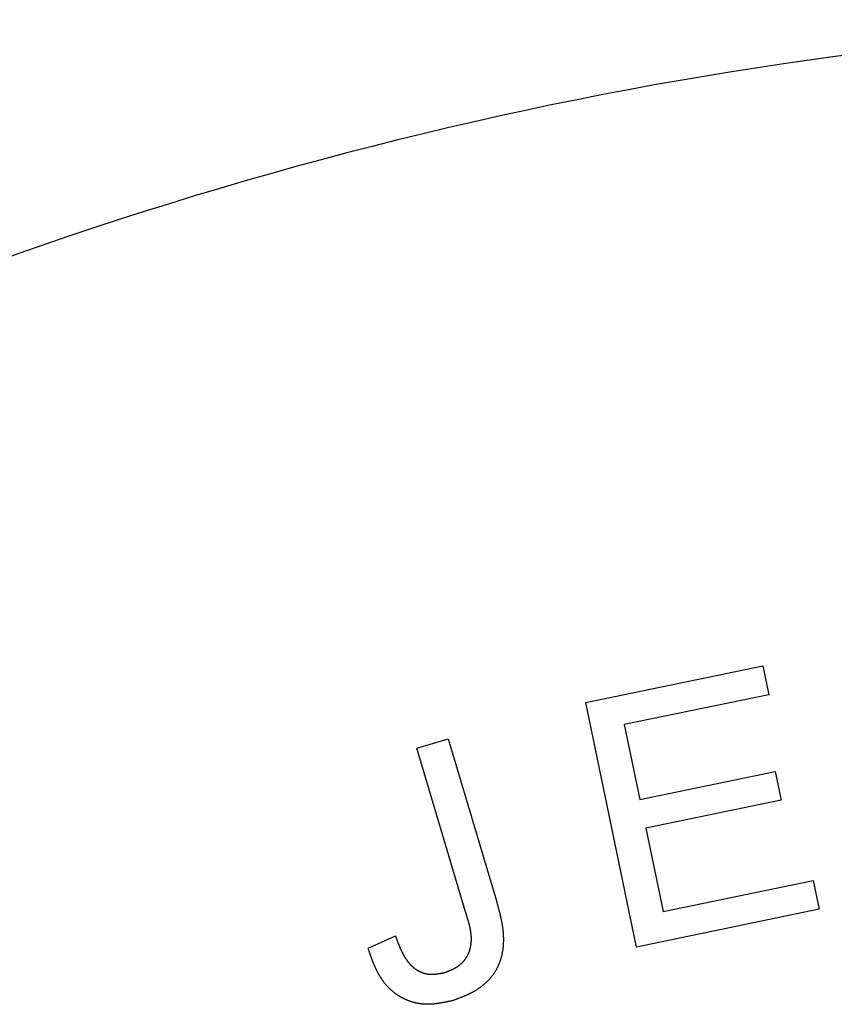
# Model space of a CAD drawing. Extents: x 1 to 231, y 0 to 355.
# Drawn here: x 169 to 180, y 221 to 235 of the extents above; entities that cross this region are included whole.
import ezdxf

# ---------------------------------------------------------------- set-up
doc = ezdxf.new("R2010")
doc.units = 0
doc.header["$LTSCALE"] = 10
doc.layers.get('0').update_dxf_attribs({"linetype": 'CONTINUOUS'})
doc.layers.add('3', color=3, linetype='CONTINUOUS')

msp = doc.modelspace()

# ---------------------------------------------------------------- linework, layer by layer
msp.add_arc((187.811, 177.45), 57.15, 66.4218, 113.5782)
at = {"layer": '3'}
for p, q in [((176.679, 225.05), (179.152, 225.563)), ((179.152, 225.563), (179.236, 225.159)), ((177.387, 221.629), (176.679, 225.05)), ((179.236, 225.159), (177.215, 224.74)), ((177.215, 224.74), (177.432, 223.692)), ((174.312, 224.41), (174.752, 224.541)), ((174.752, 224.541), (175.426, 222.276)), ((174.995, 222.12), (174.312, 224.41)), ((177.432, 223.692), (179.325, 224.084)), ((179.325, 224.084), (179.408, 223.683)), ((179.408, 223.683), (177.515, 223.291)), ((177.515, 223.291), (177.756, 222.126)), ((177.756, 222.126), (179.857, 222.561)), ((179.857, 222.561), (179.94, 222.158)), ((179.94, 222.158), (177.387, 221.629)), ((173.634, 221.615), (174.014, 221.787))]:
    msp.add_line(p, q, dxfattribs=at)
for points in [[(175.426, 222.276, 0), (175.429, 222.268, 0), (175.431, 222.261, 0), (175.433, 222.253, 0), (175.435, 222.245, 0), (175.437, 222.238, 0), (175.439, 222.23, 0), (175.441, 222.223, 0), (175.443, 222.215, 0), (175.445, 222.208, 0), (175.447, 222.2, 0), (175.449, 222.193, 0), (175.451, 222.185, 0), (175.453, 222.178, 0), (175.455, 222.17, 0), (175.457, 222.163, 0), (175.459, 222.155, 0), (175.461, 222.148, 0), (175.463, 222.14, 0), (175.465, 222.133, 0), (175.467, 222.125, 0), (175.469, 222.117, 0), (175.471, 222.11, 0), (175.473, 222.102, 0), (175.474, 222.095, 0), (175.476, 222.087, 0), (175.478, 222.08, 0), (175.48, 222.072, 0), (175.482, 222.064, 0), (175.483, 222.057, 0), (175.485, 222.049, 0), (175.487, 222.042, 0), (175.488, 222.034, 0), (175.49, 222.027, 0), (175.492, 222.019, 0), (175.493, 222.011, 0), (175.495, 222.004, 0), (175.496, 221.996, 0), (175.498, 221.988, 0), (175.499, 221.981, 0), (175.501, 221.973, 0), (175.502, 221.965, 0), (175.503, 221.958, 0), (175.505, 221.95, 0), (175.506, 221.942, 0), (175.507, 221.935, 0), (175.508, 221.927, 0), (175.51, 221.919, 0), (175.511, 221.912, 0), (175.512, 221.904, 0), (175.513, 221.896, 0), (175.514, 221.889, 0), (175.515, 221.881, 0), (175.516, 221.873, 0), (175.517, 221.865, 0), (175.517, 221.858, 0), (175.518, 221.85, 0), (175.519, 221.842, 0), (175.52, 221.834, 0), (175.52, 221.826, 0), (175.521, 221.819, 0), (175.521, 221.811, 0), (175.522, 221.803, 0), (175.522, 221.795, 0), (175.523, 221.787, 0), (175.523, 221.779, 0), (175.523, 221.772, 0), (175.524, 221.764, 0), (175.524, 221.756, 0), (175.524, 221.748, 0), (175.524, 221.74, 0), (175.524, 221.732, 0), (175.524, 221.724, 0), (175.524, 221.716, 0), (175.524, 221.708, 0), (175.524, 221.701, 0), (175.523, 221.693, 0), (175.523, 221.685, 0), (175.523, 221.677, 0), (175.522, 221.669, 0), (175.522, 221.661, 0), (175.521, 221.653, 0), (175.52, 221.645, 0), (175.52, 221.637, 0), (175.519, 221.629, 0), (175.518, 221.622, 0), (175.517, 221.614, 0), (175.516, 221.606, 0), (175.515, 221.598, 0), (175.514, 221.59, 0), (175.513, 221.582, 0), (175.512, 221.575, 0), (175.511, 221.567, 0), (175.509, 221.559, 0), (175.508, 221.551, 0), (175.506, 221.543, 0), (175.505, 221.536, 0), (175.503, 221.528, 0), (175.502, 221.52, 0), (175.5, 221.513, 0), (175.498, 221.505, 0), (175.496, 221.497, 0), (175.494, 221.49, 0), (175.492, 221.482, 0), (175.49, 221.474, 0), (175.488, 221.467, 0), (175.486, 221.459, 0), (175.483, 221.452, 0), (175.481, 221.444, 0), (175.479, 221.437, 0), (175.476, 221.43, 0), (175.474, 221.422, 0), (175.471, 221.415, 0), (175.468, 221.407, 0), (175.465, 221.4, 0), (175.462, 221.393, 0), (175.459, 221.386, 0), (175.456, 221.378, 0), (175.453, 221.371, 0), (175.45, 221.364, 0), (175.447, 221.357, 0), (175.443, 221.35, 0), (175.44, 221.343, 0), (175.437, 221.336, 0), (175.433, 221.329, 0), (175.429, 221.322, 0), (175.426, 221.315, 0), (175.422, 221.308, 0), (175.418, 221.302, 0), (175.414, 221.295, 0), (175.41, 221.288, 0), (175.406, 221.282, 0), (175.401, 221.275, 0), (175.397, 221.268, 0), (175.393, 221.262, 0), (175.388, 221.255, 0), (175.384, 221.249, 0), (175.379, 221.243, 0), (175.375, 221.236, 0), (175.37, 221.23, 0), (175.365, 221.224, 0), (175.36, 221.218, 0), (175.355, 221.211, 0), (175.35, 221.205, 0), (175.345, 221.199, 0), (175.34, 221.193, 0), (175.335, 221.187, 0), (175.33, 221.181, 0), (175.325, 221.176, 0), (175.319, 221.17, 0), (175.314, 221.164, 0), (175.308, 221.158, 0), (175.303, 221.153, 0), (175.297, 221.147, 0), (175.292, 221.142, 0), (175.286, 221.136, 0), (175.28, 221.131, 0), (175.275, 221.125, 0), (175.269, 221.12, 0), (175.263, 221.115, 0), (175.257, 221.11, 0), (175.251, 221.104, 0), (175.245, 221.099, 0), (175.239, 221.094, 0), (175.233, 221.089, 0), (175.227, 221.085, 0), (175.221, 221.08, 0), (175.214, 221.075, 0), (175.208, 221.07, 0), (175.202, 221.065, 0), (175.196, 221.061, 0), (175.189, 221.056, 0), (175.183, 221.052, 0), (175.176, 221.047, 0), (175.17, 221.043, 0), (175.163, 221.039, 0), (175.157, 221.035, 0), (175.15, 221.03, 0), (175.144, 221.026, 0), (175.137, 221.022, 0), (175.13, 221.018, 0), (175.124, 221.014, 0), (175.117, 221.01, 0), (175.11, 221.007, 0), (175.103, 221.003, 0), (175.097, 220.999, 0), (175.09, 220.995, 0), (175.083, 220.992, 0), (175.076, 220.988, 0), (175.069, 220.984, 0), (175.062, 220.981, 0), (175.055, 220.978, 0), (175.048, 220.974, 0), (175.041, 220.971, 0), (175.034, 220.967, 0), (175.027, 220.964, 0), (175.02, 220.961, 0), (175.013, 220.958, 0), (175.006, 220.954, 0), (174.999, 220.951, 0), (174.992, 220.948, 0), (174.985, 220.945, 0), (174.977, 220.942, 0), (174.97, 220.939, 0), (174.963, 220.936, 0), (174.956, 220.933, 0), (174.949, 220.93, 0), (174.941, 220.927, 0), (174.934, 220.924, 0), (174.927, 220.921, 0), (174.92, 220.918, 0), (174.912, 220.915, 0), (174.905, 220.912, 0), (174.898, 220.909, 0), (174.891, 220.907, 0), (174.883, 220.904, 0), (174.876, 220.901, 0), (174.869, 220.898, 0), (174.861, 220.895, 0), (174.854, 220.893, 0), (174.847, 220.89, 0), (174.839, 220.887, 0), (174.832, 220.884, 0), (174.825, 220.881, 0)], [(174.706, 221.273, 0), (174.71, 221.275, 0), (174.714, 221.276, 0), (174.719, 221.278, 0), (174.723, 221.28, 0), (174.727, 221.281, 0), (174.732, 221.283, 0), (174.736, 221.285, 0), (174.74, 221.286, 0), (174.745, 221.288, 0), (174.749, 221.29, 0), (174.753, 221.292, 0), (174.758, 221.293, 0), (174.762, 221.295, 0), (174.766, 221.297, 0), (174.77, 221.299, 0), (174.775, 221.3, 0), (174.779, 221.302, 0), (174.783, 221.304, 0), (174.787, 221.306, 0), (174.792, 221.308, 0), (174.796, 221.31, 0), (174.8, 221.311, 0), (174.804, 221.313, 0), (174.808, 221.315, 0), (174.813, 221.317, 0), (174.817, 221.319, 0), (174.821, 221.321, 0), (174.825, 221.323, 0), (174.829, 221.325, 0), (174.833, 221.327, 0), (174.837, 221.33, 0), (174.841, 221.332, 0), (174.845, 221.334, 0), (174.849, 221.336, 0), (174.853, 221.338, 0), (174.857, 221.341, 0), (174.861, 221.343, 0), (174.865, 221.345, 0), (174.869, 221.348, 0), (174.873, 221.35, 0), (174.877, 221.353, 0), (174.881, 221.355, 0), (174.885, 221.358, 0), (174.889, 221.361, 0), (174.892, 221.363, 0), (174.896, 221.366, 0), (174.9, 221.369, 0), (174.904, 221.371, 0), (174.907, 221.374, 0), (174.911, 221.377, 0), (174.914, 221.38, 0), (174.918, 221.383, 0), (174.922, 221.386, 0), (174.925, 221.389, 0), (174.929, 221.392, 0), (174.932, 221.395, 0), (174.936, 221.398, 0), (174.939, 221.401, 0), (174.942, 221.404, 0), (174.946, 221.408, 0), (174.949, 221.411, 0), (174.952, 221.414, 0), (174.956, 221.418, 0), (174.959, 221.421, 0), (174.962, 221.424, 0), (174.965, 221.428, 0), (174.968, 221.431, 0), (174.971, 221.435, 0), (174.974, 221.438, 0), (174.977, 221.442, 0), (174.98, 221.446, 0), (174.983, 221.449, 0), (174.986, 221.453, 0), (174.989, 221.457, 0), (174.992, 221.46, 0), (174.994, 221.464, 0), (174.997, 221.468, 0), (175, 221.472, 0), (175.002, 221.476, 0), (175.005, 221.479, 0), (175.007, 221.483, 0), (175.01, 221.487, 0), (175.012, 221.491, 0), (175.015, 221.495, 0), (175.017, 221.499, 0), (175.019, 221.503, 0), (175.021, 221.507, 0), (175.024, 221.512, 0), (175.026, 221.516, 0), (175.028, 221.52, 0), (175.03, 221.524, 0), (175.032, 221.528, 0), (175.034, 221.532, 0), (175.036, 221.537, 0), (175.037, 221.541, 0), (175.039, 221.545, 0), (175.041, 221.55, 0), (175.043, 221.554, 0), (175.044, 221.558, 0), (175.046, 221.563, 0), (175.048, 221.567, 0), (175.049, 221.571, 0), (175.051, 221.576, 0), (175.052, 221.58, 0), (175.054, 221.585, 0), (175.055, 221.589, 0), (175.056, 221.593, 0), (175.058, 221.598, 0), (175.059, 221.602, 0), (175.06, 221.607, 0), (175.061, 221.611, 0), (175.062, 221.616, 0), (175.063, 221.62, 0), (175.064, 221.625, 0), (175.065, 221.63, 0), (175.066, 221.634, 0), (175.067, 221.639, 0), (175.068, 221.643, 0), (175.069, 221.648, 0), (175.069, 221.652, 0), (175.07, 221.657, 0), (175.071, 221.661, 0), (175.072, 221.666, 0), (175.072, 221.67, 0), (175.073, 221.675, 0), (175.073, 221.68, 0), (175.074, 221.684, 0), (175.074, 221.689, 0), (175.074, 221.693, 0), (175.075, 221.698, 0), (175.075, 221.702, 0), (175.075, 221.707, 0), (175.076, 221.712, 0), (175.076, 221.716, 0), (175.076, 221.721, 0), (175.076, 221.725, 0), (175.076, 221.73, 0), (175.076, 221.734, 0), (175.076, 221.739, 0), (175.076, 221.743, 0), (175.076, 221.748, 0), (175.076, 221.753, 0), (175.076, 221.757, 0), (175.076, 221.762, 0), (175.076, 221.766, 0), (175.076, 221.771, 0), (175.075, 221.775, 0), (175.075, 221.78, 0), (175.075, 221.784, 0), (175.074, 221.789, 0), (175.074, 221.793, 0), (175.074, 221.798, 0), (175.073, 221.803, 0), (175.073, 221.807, 0), (175.072, 221.812, 0), (175.072, 221.816, 0), (175.071, 221.821, 0), (175.071, 221.825, 0), (175.07, 221.83, 0), (175.069, 221.834, 0), (175.069, 221.839, 0), (175.068, 221.843, 0), (175.067, 221.848, 0), (175.067, 221.852, 0), (175.066, 221.857, 0), (175.065, 221.862, 0), (175.064, 221.866, 0), (175.063, 221.871, 0), (175.063, 221.875, 0), (175.062, 221.88, 0), (175.061, 221.884, 0), (175.06, 221.889, 0), (175.059, 221.893, 0), (175.058, 221.898, 0), (175.057, 221.902, 0), (175.056, 221.907, 0), (175.055, 221.911, 0), (175.054, 221.916, 0), (175.053, 221.921, 0), (175.052, 221.925, 0), (175.051, 221.93, 0), (175.05, 221.934, 0), (175.049, 221.939, 0), (175.048, 221.943, 0), (175.046, 221.948, 0), (175.045, 221.952, 0), (175.044, 221.957, 0), (175.043, 221.961, 0), (175.042, 221.966, 0), (175.04, 221.97, 0), (175.039, 221.975, 0), (175.038, 221.979, 0), (175.037, 221.984, 0), (175.035, 221.989, 0), (175.034, 221.993, 0), (175.033, 221.998, 0), (175.031, 222.002, 0), (175.03, 222.007, 0), (175.029, 222.011, 0), (175.027, 222.016, 0), (175.026, 222.02, 0), (175.025, 222.025, 0), (175.023, 222.029, 0), (175.022, 222.034, 0), (175.021, 222.038, 0), (175.019, 222.043, 0), (175.018, 222.047, 0), (175.016, 222.052, 0), (175.015, 222.056, 0), (175.013, 222.061, 0), (175.012, 222.066, 0), (175.011, 222.07, 0), (175.009, 222.075, 0), (175.008, 222.079, 0), (175.006, 222.084, 0), (175.005, 222.088, 0), (175.003, 222.093, 0), (175.002, 222.097, 0), (175, 222.102, 0), (174.999, 222.106, 0), (174.998, 222.111, 0), (174.996, 222.115, 0), (174.995, 222.12, 0)], [(174.014, 221.787, 0), (174.015, 221.783, 0), (174.017, 221.779, 0), (174.019, 221.774, 0), (174.02, 221.77, 0), (174.022, 221.766, 0), (174.023, 221.762, 0), (174.025, 221.757, 0), (174.026, 221.753, 0), (174.028, 221.749, 0), (174.029, 221.745, 0), (174.031, 221.74, 0), (174.033, 221.736, 0), (174.034, 221.732, 0), (174.036, 221.728, 0), (174.037, 221.723, 0), (174.039, 221.719, 0), (174.04, 221.715, 0), (174.042, 221.711, 0), (174.044, 221.706, 0), (174.045, 221.702, 0), (174.047, 221.698, 0), (174.048, 221.694, 0), (174.05, 221.689, 0), (174.052, 221.685, 0), (174.053, 221.681, 0), (174.055, 221.677, 0), (174.057, 221.673, 0), (174.058, 221.668, 0), (174.06, 221.664, 0), (174.062, 221.66, 0), (174.063, 221.656, 0), (174.065, 221.652, 0), (174.067, 221.647, 0), (174.068, 221.643, 0), (174.07, 221.639, 0), (174.072, 221.635, 0), (174.073, 221.631, 0), (174.075, 221.627, 0), (174.077, 221.623, 0), (174.079, 221.618, 0), (174.08, 221.614, 0), (174.082, 221.61, 0), (174.084, 221.606, 0), (174.086, 221.602, 0), (174.088, 221.598, 0), (174.089, 221.594, 0), (174.091, 221.59, 0), (174.093, 221.586, 0), (174.095, 221.582, 0), (174.097, 221.578, 0), (174.099, 221.574, 0), (174.101, 221.57, 0), (174.103, 221.566, 0), (174.104, 221.562, 0), (174.106, 221.558, 0), (174.108, 221.554, 0), (174.11, 221.55, 0), (174.112, 221.546, 0), (174.114, 221.542, 0), (174.116, 221.538, 0), (174.118, 221.534, 0), (174.12, 221.531, 0), (174.122, 221.527, 0), (174.125, 221.523, 0), (174.127, 221.519, 0), (174.129, 221.515, 0), (174.131, 221.511, 0), (174.133, 221.508, 0), (174.135, 221.504, 0), (174.137, 221.5, 0), (174.14, 221.496, 0), (174.142, 221.493, 0), (174.144, 221.489, 0), (174.146, 221.485, 0), (174.149, 221.482, 0), (174.151, 221.478, 0), (174.153, 221.474, 0), (174.156, 221.471, 0), (174.158, 221.467, 0), (174.16, 221.463, 0), (174.163, 221.46, 0), (174.165, 221.456, 0), (174.168, 221.453, 0), (174.17, 221.449, 0), (174.173, 221.446, 0), (174.175, 221.442, 0), (174.178, 221.439, 0), (174.18, 221.435, 0), (174.183, 221.432, 0), (174.185, 221.428, 0), (174.188, 221.425, 0), (174.191, 221.422, 0), (174.193, 221.418, 0), (174.196, 221.415, 0), (174.199, 221.412, 0), (174.202, 221.408, 0), (174.204, 221.405, 0), (174.207, 221.402, 0), (174.21, 221.399, 0), (174.213, 221.395, 0), (174.216, 221.392, 0), (174.219, 221.389, 0), (174.222, 221.386, 0), (174.224, 221.383, 0), (174.227, 221.38, 0), (174.23, 221.376, 0), (174.234, 221.373, 0), (174.237, 221.37, 0), (174.24, 221.367, 0), (174.243, 221.364, 0), (174.246, 221.361, 0), (174.249, 221.358, 0), (174.252, 221.356, 0), (174.256, 221.353, 0), (174.259, 221.35, 0), (174.262, 221.347, 0), (174.266, 221.344, 0), (174.269, 221.341, 0), (174.272, 221.339, 0), (174.276, 221.336, 0), (174.279, 221.333, 0), (174.283, 221.33, 0), (174.286, 221.328, 0), (174.29, 221.325, 0), (174.293, 221.323, 0), (174.297, 221.32, 0), (174.3, 221.318, 0), (174.304, 221.315, 0), (174.308, 221.313, 0), (174.311, 221.31, 0), (174.315, 221.308, 0), (174.319, 221.306, 0), (174.323, 221.303, 0), (174.326, 221.301, 0), (174.33, 221.299, 0), (174.334, 221.297, 0), (174.338, 221.295, 0), (174.342, 221.293, 0), (174.346, 221.291, 0), (174.35, 221.289, 0), (174.354, 221.287, 0), (174.358, 221.285, 0), (174.362, 221.283, 0), (174.366, 221.281, 0), (174.37, 221.279, 0), (174.374, 221.277, 0), (174.378, 221.276, 0), (174.382, 221.274, 0), (174.386, 221.273, 0), (174.39, 221.271, 0), (174.394, 221.27, 0), (174.398, 221.268, 0), (174.403, 221.267, 0), (174.407, 221.265, 0), (174.411, 221.264, 0), (174.415, 221.263, 0), (174.419, 221.262, 0), (174.424, 221.26, 0), (174.428, 221.259, 0), (174.432, 221.258, 0), (174.436, 221.257, 0), (174.441, 221.256, 0), (174.445, 221.256, 0), (174.449, 221.255, 0), (174.453, 221.254, 0), (174.458, 221.253, 0), (174.462, 221.252, 0), (174.466, 221.252, 0), (174.471, 221.251, 0), (174.475, 221.251, 0), (174.479, 221.25, 0), (174.484, 221.25, 0), (174.488, 221.25, 0), (174.492, 221.249, 0), (174.496, 221.249, 0), (174.501, 221.249, 0), (174.505, 221.249, 0), (174.509, 221.248, 0), (174.514, 221.248, 0), (174.518, 221.248, 0), (174.522, 221.248, 0), (174.527, 221.248, 0), (174.531, 221.248, 0), (174.535, 221.249, 0), (174.54, 221.249, 0), (174.544, 221.249, 0), (174.548, 221.249, 0), (174.553, 221.249, 0), (174.557, 221.25, 0), (174.561, 221.25, 0), (174.566, 221.25, 0), (174.57, 221.251, 0), (174.575, 221.251, 0), (174.579, 221.252, 0), (174.583, 221.252, 0), (174.588, 221.253, 0), (174.592, 221.253, 0), (174.596, 221.254, 0), (174.601, 221.254, 0), (174.605, 221.255, 0), (174.609, 221.256, 0), (174.614, 221.256, 0), (174.618, 221.257, 0), (174.623, 221.258, 0), (174.627, 221.258, 0), (174.631, 221.259, 0), (174.636, 221.26, 0), (174.64, 221.26, 0), (174.644, 221.261, 0), (174.649, 221.262, 0), (174.653, 221.263, 0), (174.658, 221.264, 0), (174.662, 221.264, 0), (174.666, 221.265, 0), (174.671, 221.266, 0), (174.675, 221.267, 0), (174.679, 221.268, 0), (174.684, 221.269, 0), (174.688, 221.27, 0), (174.693, 221.27, 0), (174.697, 221.271, 0), (174.701, 221.272, 0), (174.706, 221.273, 0)], [(174.825, 220.881, 0), (174.818, 220.88, 0), (174.811, 220.878, 0), (174.803, 220.877, 0), (174.796, 220.875, 0), (174.789, 220.874, 0), (174.782, 220.872, 0), (174.775, 220.871, 0), (174.768, 220.869, 0), (174.761, 220.867, 0), (174.754, 220.866, 0), (174.747, 220.865, 0), (174.74, 220.863, 0), (174.732, 220.862, 0), (174.725, 220.86, 0), (174.718, 220.859, 0), (174.711, 220.857, 0), (174.704, 220.856, 0), (174.697, 220.855, 0), (174.69, 220.853, 0), (174.683, 220.852, 0), (174.676, 220.851, 0), (174.668, 220.849, 0), (174.661, 220.848, 0), (174.654, 220.847, 0), (174.647, 220.846, 0), (174.64, 220.844, 0), (174.633, 220.843, 0), (174.626, 220.842, 0), (174.619, 220.841, 0), (174.612, 220.84, 0), (174.605, 220.839, 0), (174.597, 220.838, 0), (174.59, 220.837, 0), (174.583, 220.836, 0), (174.576, 220.835, 0), (174.569, 220.835, 0), (174.562, 220.834, 0), (174.555, 220.833, 0), (174.548, 220.832, 0), (174.541, 220.832, 0), (174.534, 220.831, 0), (174.526, 220.831, 0), (174.519, 220.83, 0), (174.512, 220.83, 0), (174.505, 220.829, 0), (174.498, 220.829, 0), (174.491, 220.829, 0), (174.484, 220.829, 0), (174.477, 220.829, 0), (174.47, 220.828, 0), (174.463, 220.828, 0), (174.456, 220.828, 0), (174.448, 220.829, 0), (174.441, 220.829, 0), (174.434, 220.829, 0), (174.427, 220.829, 0), (174.42, 220.83, 0), (174.413, 220.83, 0), (174.406, 220.83, 0), (174.399, 220.831, 0), (174.392, 220.832, 0), (174.385, 220.832, 0), (174.378, 220.833, 0), (174.371, 220.834, 0), (174.363, 220.835, 0), (174.356, 220.836, 0), (174.349, 220.837, 0), (174.342, 220.838, 0), (174.335, 220.839, 0), (174.328, 220.841, 0), (174.321, 220.842, 0), (174.314, 220.843, 0), (174.307, 220.845, 0), (174.3, 220.846, 0), (174.293, 220.848, 0), (174.286, 220.85, 0), (174.279, 220.852, 0), (174.272, 220.853, 0), (174.265, 220.855, 0), (174.258, 220.857, 0), (174.251, 220.859, 0), (174.244, 220.862, 0), (174.237, 220.864, 0), (174.231, 220.866, 0), (174.224, 220.868, 0), (174.217, 220.871, 0), (174.21, 220.873, 0), (174.203, 220.876, 0), (174.196, 220.878, 0), (174.19, 220.881, 0), (174.183, 220.884, 0), (174.176, 220.886, 0), (174.169, 220.889, 0), (174.163, 220.892, 0), (174.156, 220.895, 0), (174.149, 220.898, 0), (174.143, 220.901, 0), (174.136, 220.904, 0), (174.13, 220.908, 0), (174.123, 220.911, 0), (174.117, 220.914, 0), (174.11, 220.918, 0), (174.104, 220.921, 0), (174.098, 220.925, 0), (174.091, 220.928, 0), (174.085, 220.932, 0), (174.079, 220.935, 0), (174.072, 220.939, 0), (174.066, 220.943, 0), (174.06, 220.947, 0), (174.054, 220.951, 0), (174.048, 220.955, 0), (174.042, 220.959, 0), (174.036, 220.963, 0), (174.03, 220.967, 0), (174.024, 220.971, 0), (174.018, 220.975, 0), (174.012, 220.98, 0), (174.006, 220.984, 0), (174, 220.989, 0), (173.995, 220.993, 0), (173.989, 220.998, 0), (173.983, 221.002, 0), (173.978, 221.007, 0), (173.972, 221.011, 0), (173.967, 221.016, 0), (173.961, 221.021, 0), (173.956, 221.026, 0), (173.951, 221.031, 0), (173.945, 221.035, 0), (173.94, 221.04, 0), (173.935, 221.045, 0), (173.93, 221.05, 0), (173.925, 221.056, 0), (173.92, 221.061, 0), (173.915, 221.066, 0), (173.91, 221.071, 0), (173.905, 221.076, 0), (173.9, 221.082, 0), (173.895, 221.087, 0), (173.891, 221.092, 0), (173.886, 221.098, 0), (173.881, 221.103, 0), (173.877, 221.109, 0), (173.872, 221.114, 0), (173.868, 221.12, 0), (173.863, 221.126, 0), (173.859, 221.131, 0), (173.854, 221.137, 0), (173.85, 221.143, 0), (173.846, 221.149, 0), (173.841, 221.154, 0), (173.837, 221.16, 0), (173.833, 221.166, 0), (173.829, 221.172, 0), (173.825, 221.178, 0), (173.821, 221.184, 0), (173.817, 221.19, 0), (173.813, 221.196, 0), (173.809, 221.202, 0), (173.805, 221.208, 0), (173.801, 221.214, 0), (173.798, 221.22, 0), (173.794, 221.226, 0), (173.79, 221.232, 0), (173.787, 221.239, 0), (173.783, 221.245, 0), (173.78, 221.251, 0), (173.776, 221.257, 0), (173.773, 221.264, 0), (173.769, 221.27, 0), (173.766, 221.276, 0), (173.763, 221.283, 0), (173.759, 221.289, 0), (173.756, 221.295, 0), (173.753, 221.302, 0), (173.75, 221.308, 0), (173.747, 221.315, 0), (173.744, 221.321, 0), (173.741, 221.327, 0), (173.738, 221.334, 0), (173.735, 221.34, 0), (173.732, 221.347, 0), (173.729, 221.353, 0), (173.726, 221.36, 0), (173.723, 221.367, 0), (173.72, 221.373, 0), (173.718, 221.38, 0), (173.715, 221.386, 0), (173.712, 221.393, 0), (173.709, 221.4, 0), (173.707, 221.406, 0), (173.704, 221.413, 0), (173.702, 221.419, 0), (173.699, 221.426, 0), (173.696, 221.433, 0), (173.694, 221.439, 0), (173.691, 221.446, 0), (173.689, 221.453, 0), (173.686, 221.46, 0), (173.684, 221.466, 0), (173.682, 221.473, 0), (173.679, 221.48, 0), (173.677, 221.486, 0), (173.674, 221.493, 0), (173.672, 221.5, 0), (173.67, 221.507, 0), (173.667, 221.513, 0), (173.665, 221.52, 0), (173.663, 221.527, 0), (173.66, 221.534, 0), (173.658, 221.541, 0), (173.656, 221.547, 0), (173.654, 221.554, 0), (173.651, 221.561, 0), (173.649, 221.568, 0), (173.647, 221.575, 0), (173.645, 221.581, 0), (173.642, 221.588, 0), (173.64, 221.595, 0), (173.638, 221.602, 0), (173.636, 221.609, 0), (173.634, 221.615, 0)]]:
    msp.add_polyline3d(points, dxfattribs=at)

doc.saveas('drawing.dxf')
